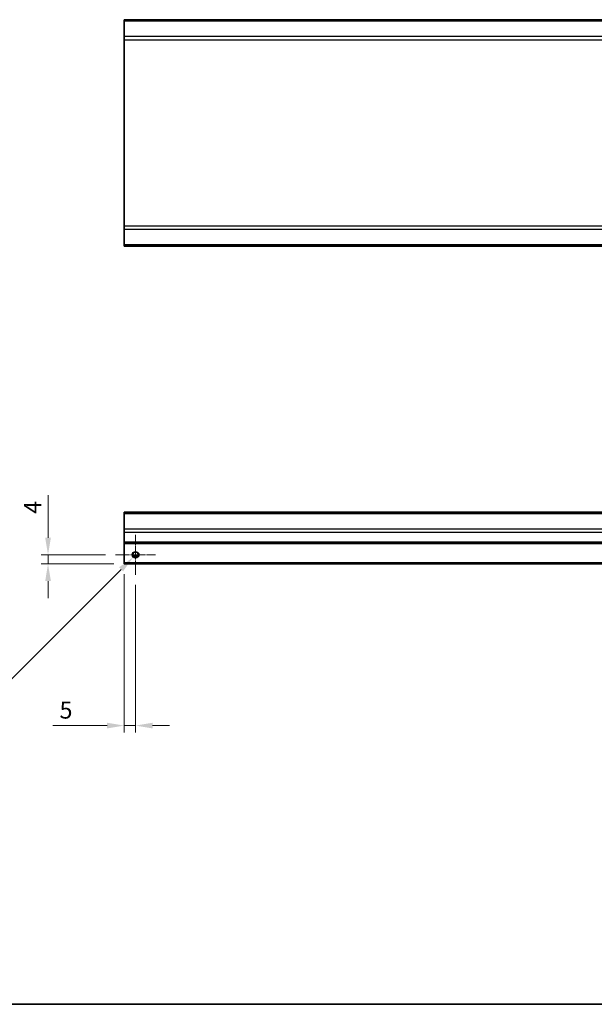
# Model space of a CAD drawing. Units: millimetres. Extents: x 0 to 13354, y -21 to 2810.
# Drawn here: x 5808 to 6061, y 0 to 432 of the extents above; entities that cross this region are included whole.
import ezdxf

# ---------------------------------------------------------------- set-up
doc = ezdxf.new("R2010")
doc.units = ezdxf.units.MM
doc.linetypes.add('CHAIN', pattern=[0.3543, 0.2362, -0.0295, 0.0591, -0.0295])
for name, color, linetype, lineweight in [('Border (ISO)', 7, 'Continuous', 35), ('Dimension (ISO)', 7, 'Continuous', 18), ('Dimension (ISO) @ 1', 7, 'Continuous', 18), ('Visible (ISO)', 7, 'Continuous', 35), ('Visible Narrow (ISO)', 7, 'Continuous', 25)]:
    doc.layers.add(name, color=color, linetype=linetype, lineweight=lineweight)
doc.layers.add('Center Mark (ISO)', color=7, linetype='Continuous', lineweight=18, true_color=0x80ffff)
doc.styles.add('Note Text (TK)English', font='arial.ttf')
doc.dimstyles.new('Default - Method 1b (TK)English', dxfattribs={"dimscale": 4, "dimtxt": 2.5, "dimasz": 2.5, "dimexe": 1, "dimexo": 1.5, "dimgap": 1, "dimtad": 1, "dimtoh": 1, "dimrnd": 1e-08, "dimdsep": 46, "dimtxsty": 'Note Text (TK)English', "dimcen": 0.09, "dimdle": 5, "dimclrd": 100, "dimclre": 100, "dimclrt": 7, "dimadec": 1, "dimazin": 1, "dimtfac": 1, "dimtmove": 0, "dimatfit": 3, "dimfxl": 0, "dimtolj": 1, "dimlwd": -1, "dimlwe": -1, "dimarcsym": 0})

# ---------------------------------------------------------------- blocks, each defined once
blk = doc.blocks.new('図面枠 tk図枠')
at = {"layer": 'Border (ISO)'}
blk.add_line((21, 8), (412, 8), dxfattribs=at)
blk = doc.blocks.new('*D66')
at = {"layer": 'Defpoints', "color": 0, "transparency": 16777216}
for p in [(5820.63, 197.31), (5850.33, 197.31), (5854.06, 193.31)]:
    blk.add_point(p, dxfattribs=at)
at = {"layer": 'Dimension (ISO)', "color": 100, "transparency": 16777216}
for p, q in [((5820.63, 204.81), (5820.63, 223.5)), ((5845.83, 197.31), (5817.63, 197.31)), ((5820.63, 193.31), (5820.63, 197.31)), ((5849.56, 193.31), (5817.63, 193.31)), ((5820.63, 185.81), (5820.63, 178.31))]:
    blk.add_line(p, q, dxfattribs=at)
for points in [[(5819.38, 204.81), (5821.88, 204.81), (5820.63, 197.31)], [(5819.38, 185.81), (5821.88, 185.81), (5820.63, 193.31)]]:
    blk.add_solid(points, dxfattribs=at)
at = {"layer": 'Dimension (ISO)', "color": 7, "transparency": 16777216, "insert": (5813.88, 215.31), "char_height": 7.5, "attachment_point": 4, "rotation": 90, "style": 'Note Text (TK)English'}
blk.add_mtext('\\A1;4', dxfattribs=at)
blk = doc.blocks.new('*D67')
at = {"layer": 'Defpoints', "color": 0, "transparency": 16777216}
for p in [(5854.06, 193.31), (5859.06, 188.58), (5854.06, 122.35)]:
    blk.add_point(p, dxfattribs=at)
at = {"layer": 'Dimension (ISO)', "color": 100, "transparency": 16777216}
for p, q in [((5854.06, 188.81), (5854.06, 119.35)), ((5859.06, 184.08), (5859.06, 119.35)), ((5846.56, 122.35), (5822.68, 122.35)), ((5859.06, 122.35), (5854.06, 122.35)), ((5866.56, 122.35), (5874.06, 122.35))]:
    blk.add_line(p, q, dxfattribs=at)
for points in [[(5846.56, 123.6), (5846.56, 121.1), (5854.06, 122.35)], [(5866.56, 123.6), (5866.56, 121.1), (5859.06, 122.35)]]:
    blk.add_solid(points, dxfattribs=at)
at = {"layer": 'Dimension (ISO)', "color": 7, "transparency": 16777216, "insert": (5825.68, 129.17), "char_height": 7.5, "attachment_point": 4, "style": 'Note Text (TK)English'}
blk.add_mtext('\\A1;5', dxfattribs=at)
blk = doc.blocks.new('*D69')
at = {"layer": 'Defpoints', "color": 0, "transparency": 16777216}
for p in [(5858, 196.25), (5860.13, 198.37)]:
    blk.add_point(p, dxfattribs=at)
at = {"layer": 'Dimension (ISO)', "color": 100, "transparency": 16777216}
for p, q in [((5858.79, 197.31), (5859.33, 197.31)), ((5859.06, 197.04), (5859.06, 197.58)), ((5782.82, 121.07), (5852.7, 190.95)), ((5747.41, 121.07), (5782.82, 121.07))]:
    blk.add_line(p, q, dxfattribs=at)
blk.add_solid([(5851.82, 191.83), (5853.58, 190.06), (5858, 196.25)], dxfattribs=at)
at = {"layer": 'Dimension (ISO)', "color": 7, "transparency": 16777216, "insert": (5747.41, 127.9), "char_height": 7.5, "attachment_point": 4, "style": 'Note Text (TK)English'}
blk.add_mtext('\\A1;3-M3', dxfattribs=at)

msp = doc.modelspace()

# ---------------------------------------------------------------- linework, layer by layer
at = {"layer": 'Center Mark (ISO)', "linetype": 'CHAIN', "ltscale": 6.466757}
for p, q in [((5859.0643, 206.0413), (5859.0643, 188.5823)), ((5867.7938, 197.3118), (5850.3348, 197.3118))]:
    msp.add_line(p, q, dxfattribs=at)
at = {"layer": 'Visible (ISO)'}
for p, q in [((5854.0643, 431.6561), (5854.0643, 432.2419)), ((6308.0643, 432.2419), (5854.0643, 432.2419)), ((5854.0643, 431.6561), (5854.0643, 424.8277)), ((5854.0643, 423.4135), (5854.0643, 424.8277)), ((5854.0643, 423.4135), (5854.0643, 341.6703)), ((5854.0643, 340.2561), (5854.0643, 341.6703)), ((5854.0643, 340.2561), (5854.0643, 333.4277)), ((5854.0643, 332.8419), (5854.0643, 333.4277)), ((6308.0643, 332.8419), (5854.0643, 332.8419)), ((5854.0643, 215.426), (5854.0643, 216.0118)), ((6308.0643, 216.0118), (5854.0643, 216.0118)), ((5854.0643, 215.426), (5854.0643, 208.5976)), ((5854.0643, 207.1834), (5854.0643, 208.5976)), ((5854.0643, 207.1834), (5854.0643, 202.8118)), ((5854.0643, 202.3118), (5854.0643, 202.8118)), ((5854.0643, 202.3118), (5854.0643, 193.8118)), ((6308.0643, 202.3118), (5854.0643, 202.3118)), ((5859.7797, 196.3118), (5858.349, 196.3118)), ((5854.0643, 193.3118), (5854.0643, 193.8118)), ((6308.0643, 193.3118), (5854.0643, 193.3118))]:
    msp.add_line(p, q, dxfattribs=at)
msp.add_circle((5859.0643, 197.3118), 1.2295, dxfattribs=at)
at = {"layer": 'Visible Narrow (ISO)'}
for p, q in [((6308.0643, 431.6561), (5854.0643, 431.6561)), ((6308.0643, 424.8277), (5854.0643, 424.8277)), ((5854.0643, 423.4135), (6308.0643, 423.4135)), ((6308.0643, 341.6703), (5854.0643, 341.6703)), ((5854.0643, 340.2561), (6308.0643, 340.2561)), ((6308.0643, 333.4277), (5854.0643, 333.4277)), ((5854.0643, 215.426), (6308.0643, 215.426)), ((6308.0643, 208.5976), (5854.0643, 208.5976)), ((6308.0643, 207.1834), (5854.0643, 207.1834)), ((6308.0643, 202.8118), (5854.0643, 202.8118)), ((5860.1876, 196.8118), (5857.9411, 196.8118)), ((6308.0643, 193.8118), (5854.0643, 193.8118))]:
    msp.add_line(p, q, dxfattribs=at)
msp.add_circle((5859.0643, 197.3118), 1.5, dxfattribs=at)

# ---------------------------------------------------------------- block references
at = {"xscale": 3, "yscale": 3, "zscale": 3}
msp.add_blockref('図面枠 tk図枠', (5431, -24), dxfattribs=at)

# ---------------------------------------------------------------- dimensions: what is measured, and where the dimension line sits
at = {"layer": 'Dimension (ISO) @ 1', "color": 100, "true_color": 0x00ff3f}
for base, p1, p2, angle, picture, middle in [((5820.6265, 197.3118), (5854.0643, 193.3118), (5850.3348, 197.3118), 90, '*D66', (5820.6265, 217.9056)), ((5854.0643, 122.3547), (5859.0643, 188.5823), (5854.0643, 193.3118), 180, '*D67', (5828.1695, 122.3547))]:
    dim = msp.add_linear_dim(base=base, p1=p1, p2=p2, angle=angle, dimstyle='Default - Method 1b (TK)English', override={"dimscale": 1, "dimtxt": 7.5, "dimasz": 7.5, "dimexe": 3, "dimexo": 4.5, "dimgap": 3, "dimtoh": 0, "dimdec": 2, "dimcen": 0.27, "dimtp": 0, "dimtm": 0, "dimtdec": 2, "dimtix": 0, "dimtofl": 1, "dimtmove": 0, "dimatfit": 1}, dxfattribs=at)
    dim.commit()
    dim.dimension.update_dxf_attribs({"geometry": picture, "text_midpoint": middle, "dimtype": 128})
dim = msp.add_diameter_dim_2p(p1=(5860.125, 198.3725), p2=(5858.0037, 196.2511), text='3-M3', dimstyle='Default - Method 1b (TK)English', override={"dimscale": 1, "dimtxt": 7.5, "dimasz": 7.5, "dimexe": 3, "dimexo": 4.5, "dimgap": 3, "dimtih": 1, "dimdec": 2, "dimlfac": 1, "dimcen": 0.27, "dimtp": 0, "dimtm": 0, "dimtdec": 2, "dimtix": 0, "dimtofl": 0, "dimtmove": 0, "dimatfit": 3}, dxfattribs=at)
dim.commit()
dim.dimension.update_dxf_attribs({"geometry": '*D69', "text_midpoint": (5758.8917, 121.0723), "dimtype": 131})

doc.saveas('drawing.dxf')
